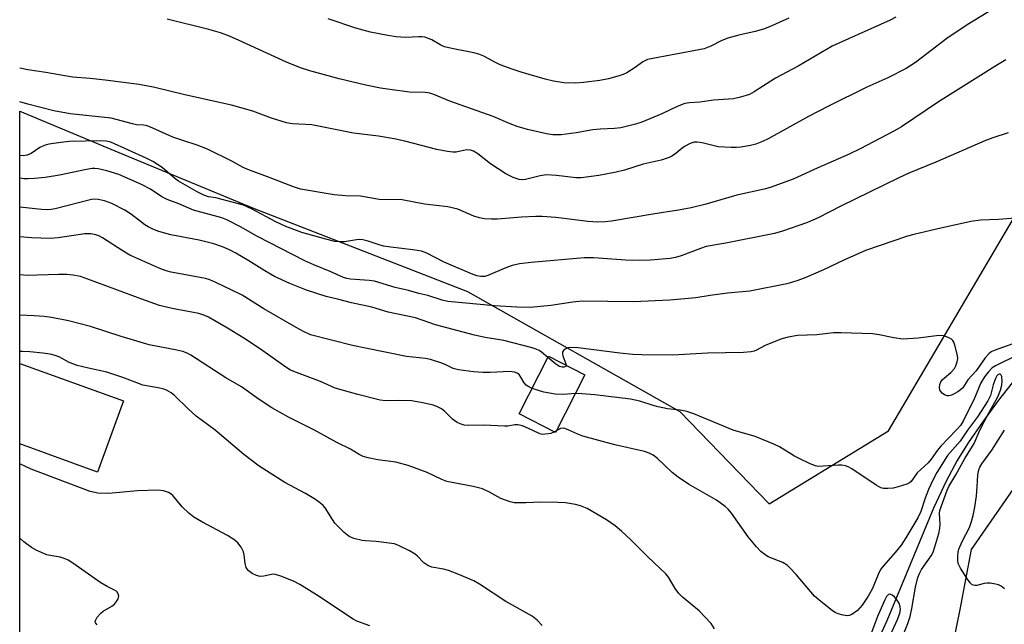
# Model space of a CAD drawing. Units: inches. Extents: x 1231766 to 1237766, y 525456 to 529456.
# Drawn here: x 1231766 to 1232033, y 527948 to 528111 of the extents above; entities that cross this region are included whole.
import ezdxf

# ---------------------------------------------------------------- set-up
doc = ezdxf.new("R2010")
doc.units = ezdxf.units.IN
doc.header["$MEASUREMENT"] = 0
for name, color, linetype in [('BLDG-Footprint', 5, 'Continuous'), ('HYDRO-Single Line Stream', 4, 'Continuous'), ('NTRL-Trees', 3, 'Continuous'), ('Undefined', 1, 'Continuous')]:
    doc.layers.add(name, color=color, linetype=linetype)

msp = doc.modelspace()

# ---------------------------------------------------------------- linework, layer by layer
at = {"layer": 'BLDG-Footprint'}
for points, elevation in [([(1231794.44, 528007.95), (1231787.48, 527988.68), (1231766.41, 527996.3), (1231766.41, 528018.09)], 341.51), ([(1231919.37, 528014.96), (1231911.4, 527999.41), (1231901.55, 528004.47), (1231909.52, 528020.01)], 348.53)]:
    msp.add_lwpolyline(points, close=True, dxfattribs=dict(at, elevation=elevation))
at = {"layer": 'HYDRO-Single Line Stream'}
msp.add_lwpolyline([(1232036, 528014.1), (1232031.3, 528008.11), (1232026.94, 528002.2), (1232023.09, 527996.6), (1232020.08, 527991.81), (1232017.07, 527986.2), (1232013.71, 527978.92), (1232001.06, 527948.44), (1231998.69, 527943.35)], dxfattribs=at)
at = {"layer": 'NTRL-Trees'}
for points in [[(1232212.38, 527411.71), (1232122.04, 527522.9), (1232076.23, 527581.09), (1232054.43, 527637.4), (1232042.68, 527667.74), (1232035.54, 527699.2), (1232030, 527723.62), (1231991.56, 527753.67), (1231935.26, 527773.78), (1231803.23, 527773.1), (1231766.39, 527765.62), (1231766.41, 528086.25), (1231792.18, 528075.58), (1231829.43, 528060.16), (1231887.57, 528037.56), (1231945.03, 528005.04), (1231969.2, 527980.11), (1232001.54, 527999.85), (1232058.88, 528097.2), (1232128.27, 528193.7)], [(1232172.73, 528141.65), (1232125.3, 528084.87), (1232043.7, 527996.36), (1232023.91, 527967.78), (1232020.81, 527951.52), (1232012.26, 527909.62), (1232038.28, 527856.49), (1232049.12, 527796.86), (1232060.02, 527774.08), (1232083.6, 527769.65), (1232180.87, 527719.31), (1232218.63, 527708)]]:
    msp.add_lwpolyline(points, dxfattribs=at)
at = {"layer": 'Undefined'}
for p, q in [((1231911.63, 527999.85, 346), (1231911.11, 527999.56, 346)), ((1231911.89, 528000, 346), (1231911.63, 527999.85, 346))]:
    msp.add_line(p, q, dxfattribs=at)
for points, elevation in [([(1232035.19, 528023.41), (1232030.09, 528021.55), (1232029.32, 528021.17), (1232028.63, 528020.67), (1232027.68, 528019.61), (1232025.23, 528016.1), (1232023, 528013.64), (1232021.64, 528011.48), (1232021.01, 528010.9), (1232020.29, 528010.4), (1232019.27, 528009.81), (1232018.54, 528009.49), (1232017.84, 528009.32), (1232017.38, 528009.32), (1232016.66, 528009.59), (1232016.01, 528010.06), (1232015.66, 528010.44), (1232015.44, 528010.88), (1232015.34, 528011.62), (1232015.41, 528012.39), (1232015.64, 528013.08), (1232016.03, 528013.64), (1232016.63, 528014.21), (1232018.42, 528015.61), (1232019.35, 528016.66), (1232019.75, 528017.43), (1232020.12, 528018.52), (1232020.26, 528019.37), (1232020.2, 528020.22), (1232019.5, 528023.05), (1232019.2, 528023.83), (1232018.91, 528024.28), (1232018.52, 528024.63), (1232017.81, 528025.03), (1232016.77, 528025.44), (1232015.96, 528025.63), (1232014.52, 528025.58), (1232009.57, 528024.89), (1232005.43, 528024.67), (1232002.91, 528024.99), (1231999.01, 528025.84), (1231997.17, 528026.12), (1231988.68, 528026.38), (1231986.65, 528026.35), (1231982.07, 528025.8), (1231976.89, 528025.6), (1231974.32, 528025.2), (1231972.68, 528024.69), (1231969.19, 528023.38), (1231968.14, 528022.92), (1231965.81, 528021.65), (1231965.11, 528021.38), (1231964.31, 528021.2), (1231962.26, 528021.04), (1231952.57, 528020.88), (1231943.14, 528020.3), (1231934.76, 528020.41), (1231932.31, 528020.51), (1231928.83, 528020.86), (1231917.56, 528022.27), (1231915.26, 528022.34), (1231914.71, 528022.25), (1231913.97, 528021.9), (1231913.57, 528021.56), (1231913.31, 528021.15), (1231913.27, 528020.67), (1231913.36, 528020.13), (1231914.18, 528017.98), (1231914.26, 528017.58)], 350), ([(1231914.26, 528017.58), (1231914.15, 528017.23), (1231913.67, 528017.02), (1231913.2, 528017.03), (1231912.44, 528017.27), (1231911.46, 528017.88), (1231909.35, 528019.67)], 350), ([(1232036.54, 528020.43), (1232030.44, 528017.4), (1232029.59, 528016.84), (1232028.53, 528015.83), (1232027.48, 528014.47), (1232026.52, 528012.84), (1232024.63, 528008.22), (1232023.13, 528005.44), (1232021.71, 528002.42), (1232021.01, 528001.31), (1232019.84, 528000)], 348), ([(1232026.22, 528000), (1232028.55, 528004.5), (1232031.05, 528009.08), (1232031.82, 528010.84), (1232032.2, 528012.21), (1232032.31, 528013.31), (1232032.14, 528014.56), (1232031.98, 528014.94), (1232031.73, 528015.14), (1232031.44, 528015.15), (1232031.14, 528015), (1232030.86, 528014.7), (1232030.45, 528013.98), (1232029.81, 528012.31), (1232029.11, 528009.42), (1232028.43, 528007.96), (1232025.58, 528003.59), (1232022.89, 528000)], 346), ([(1231916.78, 528009.9), (1231913.56, 528009.66), (1231911.31, 528009.78), (1231908.27, 528010.29), (1231905.08, 528011.34)], 348), ([(1231959.44, 528000), (1231948.87, 528004.45), (1231946.91, 528005.06), (1231945.16, 528005.42), (1231941.7, 528005.82), (1231939.2, 528006.3), (1231937.83, 528006.66), (1231934.23, 528007.85), (1231931.7, 528008.39), (1231922.01, 528009.59), (1231918.54, 528009.89), (1231916.78, 528009.9)], 348), ([(1231907.81, 527947.2), (1231906.44, 527948.65), (1231905.11, 527949.75), (1231897.93, 527953.71), (1231890.8, 527958.43), (1231889.33, 527959.27), (1231884.8, 527961.16), (1231882.45, 527962.04), (1231881.08, 527962.41), (1231877.9, 527962.98), (1231876.86, 527963.4), (1231875.74, 527964.2), (1231874.02, 527965.98), (1231873.38, 527966.52), (1231871.84, 527967.4), (1231868.91, 527968.86), (1231867.81, 527969.26), (1231866.36, 527969.51), (1231862.84, 527969.93), (1231859.94, 527970.11), (1231859.09, 527970.23), (1231856.86, 527970.78), (1231855.55, 527971.29), (1231854.2, 527972.38), (1231851.72, 527974.91), (1231851.03, 527975.85), (1231849.02, 527979.05), (1231848.5, 527979.68), (1231847.89, 527980.24), (1231846.44, 527981.24), (1231843.7, 527982.94), (1231838.12, 527985.86), (1231831.21, 527990.27), (1231827.04, 527993.45), (1231819.29, 528000)], 342), ([(1231954.43, 527946.3), (1231953.49, 527947.76), (1231950.26, 527951.2), (1231945.78, 527954.86), (1231944.74, 527955.83), (1231943.76, 527957.2), (1231941.95, 527960.27), (1231941.22, 527961.19), (1231936.35, 527965.78), (1231931.79, 527970.37), (1231929.26, 527972.76), (1231927.51, 527974.2), (1231925.2, 527975.82), (1231919.95, 527978.89), (1231918.16, 527979.6), (1231916.77, 527979.94), (1231914.12, 527980.34), (1231912.05, 527980.48), (1231907.31, 527980.6), (1231903.32, 527980.37), (1231901.62, 527980.35), (1231900.2, 527980.41), (1231899.08, 527980.63), (1231896.61, 527981.58), (1231893.51, 527983.29), (1231891.66, 527984.13), (1231889.14, 527984.77), (1231881.96, 527986.12), (1231880.65, 527986.66), (1231876.69, 527988.58), (1231871.54, 527990.5), (1231868.17, 527991.36), (1231863.28, 527992.01), (1231860.71, 527992.54), (1231859.31, 527992.94), (1231858.28, 527993.44), (1231855.88, 527994.86), (1231852.22, 527996.72), (1231846.13, 528000)], 344), ([(1231911.11, 527999.56), (1231910.11, 527999.17), (1231907.9, 527998.83), (1231907.11, 527999.04), (1231905.04, 528000)], 346), ([(1231914.99, 528000), (1231913.93, 528000.48), (1231913.55, 528000.54), (1231912.76, 528000.46), (1231911.89, 528000)], 346), ([(1232022.89, 528000), (1232020.87, 527997.03), (1232017.45, 527993.17), (1232014.59, 527988.56), (1232013.55, 527986.71), (1232012.33, 527983.99), (1232011.43, 527981.66), (1232010.24, 527978.02), (1232009.45, 527976.33), (1232006.21, 527970.94), (1232004.92, 527968.96), (1232003.27, 527966.91), (1232000.06, 527963.22), (1231999.38, 527962.32), (1231998.7, 527961.03), (1231997.18, 527957.18), (1231996.03, 527955.12), (1231994.34, 527952.69), (1231993.14, 527951.3), (1231991.61, 527950.18), (1231990.89, 527949.89), (1231990.36, 527949.85), (1231989.26, 527949.99), (1231987.88, 527950.36), (1231987.09, 527950.71), (1231986.36, 527951.2), (1231982.62, 527954.17), (1231981.5, 527955.14), (1231976.48, 527961.04), (1231974.93, 527962.75), (1231974.09, 527963.52), (1231972.89, 527964.21), (1231968.95, 527965.82), (1231968.02, 527966.38), (1231966.97, 527967.21), (1231965.78, 527968.45), (1231963.54, 527971.15), (1231959.01, 527977.63), (1231958.12, 527978.68), (1231957.35, 527979.43), (1231954.92, 527981.11), (1231947.4, 527985.43), (1231944.56, 527987.34), (1231943, 527988.54), (1231938.99, 527992.34), (1231937.86, 527993.24), (1231936.71, 527993.84), (1231935.46, 527994.25), (1231927.47, 527996.02), (1231918.83, 527998.42), (1231917.4, 527998.92), (1231914.99, 528000)], 346), ([(1231982.43, 527990.23), (1231981.74, 527990.4), (1231980.35, 527990.93), (1231977.31, 527992.33), (1231976.03, 527993.04), (1231972.05, 527995.52), (1231970.5, 527996.28), (1231965.43, 527998.29), (1231959.44, 528000)], 348), ([(1232019.84, 528000), (1232015.66, 527995.74), (1232014.76, 527994.62), (1232013.05, 527992.21), (1232012.22, 527991.21), (1232009.25, 527988.53), (1232007.6, 527986.12), (1232007.2, 527985.8), (1232006.49, 527985.43), (1232004.1, 527984.67), (1232002.73, 527984.38), (1232001.31, 527984.24), (1232000.19, 527984.25), (1231999.39, 527984.43), (1231998.15, 527985.12), (1231991.62, 527989.57), (1231990.61, 527990.11), (1231989.87, 527990.35), (1231988.85, 527990.53), (1231988.01, 527990.57), (1231982.43, 527990.23)], 348), ([(1232004.63, 527942.55), (1232006.71, 527947.79), (1232007.36, 527949.68), (1232007.84, 527951.82), (1232008.78, 527957.6), (1232009.42, 527960.2), (1232009.88, 527961.29), (1232010.47, 527962.31), (1232013.08, 527966.05), (1232013.59, 527967.08), (1232014.08, 527968.44), (1232015.11, 527972.1), (1232015.4, 527973.5), (1232015.45, 527974.63), (1232015.34, 527977.47), (1232015.44, 527978.27), (1232017.36, 527983.85), (1232017.79, 527984.83), (1232019.72, 527987.97), (1232022.14, 527992.35), (1232024.69, 527996.41), (1232026.22, 528000)], 346), ([(1232032.88, 527957.1), (1232032.03, 527957.86), (1232031.28, 527958.22), (1232030.46, 527958.43), (1232029.05, 527958.64), (1232028.21, 527958.68), (1232027.36, 527958.54), (1232025.4, 527958), (1232024.88, 527957.99), (1232024.19, 527958.22), (1232023.59, 527958.76), (1232022.92, 527959.7), (1232021, 527962.68), (1232020.38, 527963.97), (1232020.26, 527964.79), (1232020.26, 527965.93), (1232020.37, 527967.07), (1232020.58, 527967.88), (1232021.44, 527969.94), (1232023.41, 527973.75), (1232024.01, 527975.33), (1232024.43, 527976.97), (1232024.87, 527979.18), (1232025.32, 527982.23), (1232025.54, 527984.73), (1232025.67, 527987.95), (1232025.96, 527989.28), (1232026.26, 527989.98), (1232026.81, 527990.91), (1232029.5, 527994.63), (1232032.89, 528000)], 348), ([(1231861.12, 527947.08), (1231857.67, 527948.42), (1231856.65, 527948.92), (1231846.69, 527955.51), (1231842.18, 527958.3), (1231840.63, 527959.14), (1231837.33, 527960.47), (1231835.66, 527961.01), (1231835.1, 527961.08), (1231834.58, 527961.04), (1231832.46, 527960.56), (1231831.44, 527960.5), (1231830.44, 527960.69), (1231829.27, 527961.27), (1231828.22, 527962.11), (1231827.69, 527962.89), (1231827.41, 527963.95), (1231827.17, 527966.31), (1231826.98, 527967.17), (1231826.31, 527968.43), (1231825.41, 527969.56), (1231824.31, 527970.45), (1231822.63, 527971.56), (1231815.68, 527975.21), (1231813.51, 527976.48), (1231812.2, 527977.57), (1231810.33, 527979.33), (1231807.81, 527982.37), (1231807.41, 527982.73), (1231806.67, 527983.18), (1231805.34, 527983.65), (1231803.74, 527983.78), (1231798.29, 527983.67), (1231791.41, 527982.96), (1231790.03, 527982.88), (1231787.55, 527982.96), (1231785.44, 527983.45), (1231769.46, 527989.44), (1231766.41, 527990.9)], 340), ([(1231787.33, 527947.38), (1231786.9, 527947.91), (1231786.83, 527948.31), (1231786.96, 527948.77), (1231787.37, 527949.48), (1231788.31, 527950.58), (1231789.02, 527951.09), (1231791.32, 527952.44), (1231792.01, 527953.01), (1231792.57, 527953.68), (1231793, 527954.4), (1231793.18, 527955.14), (1231793.05, 527955.81), (1231792.66, 527956.36), (1231792.04, 527956.75), (1231790.06, 527957.72), (1231788.34, 527958.73), (1231780.73, 527964.09), (1231779.48, 527964.89), (1231778.69, 527965.25), (1231777.33, 527965.66), (1231776.22, 527965.9), (1231774.62, 527966.13), (1231773.7, 527966.36), (1231771.06, 527967.45), (1231769.58, 527968.3), (1231767.55, 527969.83), (1231766.41, 527970.82)], 338), ([(1232002.08, 527944.72), (1232003.95, 527948.8), (1232004.58, 527950.54), (1232004.75, 527951.54), (1232004.7, 527952.29), (1232004.48, 527953.05), (1232004.04, 527953.82), (1232003.1, 527954.94), (1232002.49, 527955.41), (1232002.08, 527955.61), (1232001.7, 527955.66), (1232001.51, 527955.58), (1232001.01, 527955.08), (1232000.47, 527954.11), (1231998.5, 527949.64), (1231996.09, 527943.13)], 344)]:
    msp.add_lwpolyline(points, dxfattribs=dict(at, elevation=elevation))
for points in [[(1232031.81, 528115.15, 358), (1232022.78, 528109.67, 358), (1232017.31, 528105.98, 358), (1232008.84, 528099.48, 358), (1232006.26, 528097.8, 358), (1232001.29, 528095.34, 358), (1231995.61, 528092.74, 358), (1231985.28, 528087.62, 358), (1231979.87, 528084.83, 358), (1231968.91, 528078.78, 358), (1231967.38, 528078.07, 358), (1231965.58, 528077.36, 358), (1231964.19, 528076.98, 358), (1231961.54, 528076.53, 358), (1231960.37, 528076.42, 358), (1231958.92, 528076.44, 358), (1231955.45, 528076.64, 358), (1231951.07, 528077.7, 358), (1231949.71, 528077.89, 358), (1231948.91, 528077.87, 358), (1231947.84, 528077.53, 358), (1231946.29, 528076.72, 358), (1231945.57, 528076.21, 358), (1231943.58, 528074.53, 358), (1231942.9, 528074.1, 358), (1231942.14, 528073.75, 358), (1231940, 528073.08, 358), (1231935.12, 528072, 358), (1231930.03, 528070.35, 358), (1231927.83, 528069.75, 358), (1231923.13, 528068.91, 358), (1231918.32, 528068.22, 358), (1231916.89, 528068.26, 358), (1231911.66, 528068.87, 358), (1231908.88, 528069.05, 358), (1231907.2, 528068.79, 358), (1231903.27, 528067.78, 358), (1231902.4, 528067.7, 358), (1231901.53, 528067.78, 358), (1231899.96, 528068.33, 358), (1231897.93, 528069.36, 358), (1231893.81, 528072.06, 358), (1231890.36, 528074.78, 358), (1231889.21, 528075.44, 358), (1231888.42, 528075.72, 358), (1231887.31, 528075.81, 358), (1231884.48, 528075.2, 358), (1231883.61, 528075.2, 358), (1231882.16, 528075.38, 358), (1231879.28, 528075.9, 358), (1231870.6, 528078.2, 358), (1231867.76, 528078.83, 358), (1231863.52, 528079.51, 358), (1231856.73, 528080.34, 358), (1231845.45, 528082.55, 358), (1231840.25, 528082.89, 358), (1231838.61, 528083.11, 358), (1231834.54, 528084.4, 358), (1231829.46, 528086.28, 358), (1231823.7, 528087.95, 358), (1231811.06, 528090.69, 358), (1231802.97, 528092.71, 358), (1231798.72, 528093.49, 358), (1231789.54, 528094.66, 358), (1231785.42, 528095.15, 358), (1231780.68, 528095.52, 358), (1231773.5, 528096.77, 358), (1231768.58, 528097.5, 358), (1231766.41, 528097.94, 358)], [(1232003.47, 528111.69, 360), (1232001.94, 528110.92, 360), (1231988.03, 528104.7, 360), (1231986.26, 528103.84, 360), (1231977.02, 528098.45, 360), (1231970.94, 528095.17, 360), (1231965.17, 528091.52, 360), (1231963.88, 528090.83, 360), (1231961.47, 528090.06, 360), (1231959.53, 528089.63, 360), (1231954.15, 528089.28, 360), (1231950.43, 528088.76, 360), (1231947.68, 528088.58, 360), (1231946.41, 528088.36, 360), (1231944.33, 528087.56, 360), (1231940.19, 528085.53, 360), (1231934.74, 528083.31, 360), (1231933.06, 528082.77, 360), (1231929.06, 528081.82, 360), (1231927.35, 528081.56, 360), (1231923.45, 528081.4, 360), (1231921.5, 528081.25, 360), (1231917.01, 528080.43, 360), (1231912.9, 528079.87, 360), (1231910.7, 528079.92, 360), (1231908.93, 528080.15, 360), (1231903.85, 528081.32, 360), (1231901.02, 528082.12, 360), (1231899.08, 528082.84, 360), (1231894.56, 528084.89, 360), (1231882.84, 528088.98, 360), (1231878.48, 528090.81, 360), (1231877.39, 528091.17, 360), (1231876.09, 528091.34, 360), (1231871.86, 528091.41, 360), (1231866.58, 528092.12, 360), (1231864.01, 528092.55, 360), (1231860.08, 528093.32, 360), (1231852.81, 528095.06, 360), (1231844.94, 528097.16, 360), (1231842.34, 528098.02, 360), (1231838.63, 528099.52, 360), (1231825.83, 528105.43, 360), (1231823.2, 528106.56, 360), (1231820.73, 528107.45, 360), (1231817.56, 528108.34, 360), (1231806.29, 528111.2, 360)], [(1231974.52, 528111.42, 362), (1231969.26, 528109.05, 362), (1231967.65, 528108.42, 362), (1231965.43, 528107.79, 362), (1231960.99, 528106.88, 362), (1231958, 528106.01, 362), (1231956.42, 528105.39, 362), (1231953.39, 528103.84, 362), (1231951.58, 528103.18, 362), (1231936.3, 528100.25, 362), (1231934.99, 528099.61, 362), (1231932.94, 528098.07, 362), (1231930.74, 528096.68, 362), (1231929.7, 528096.17, 362), (1231928.59, 528095.81, 362), (1231925.72, 528095.06, 362), (1231923.42, 528094.6, 362), (1231918.99, 528094.03, 362), (1231916.92, 528093.86, 362), (1231913.69, 528093.91, 362), (1231910.84, 528094.4, 362), (1231908.58, 528094.91, 362), (1231902.09, 528096.82, 362), (1231899.62, 528097.62, 362), (1231896.43, 528098.86, 362), (1231895.13, 528099.47, 362), (1231891.96, 528101.17, 362), (1231890.66, 528101.73, 362), (1231889.32, 528102.1, 362), (1231883.37, 528103.19, 362), (1231881.36, 528103.66, 362), (1231880.36, 528104.09, 362), (1231877.89, 528105.55, 362), (1231876.03, 528106.3, 362), (1231875.21, 528106.43, 362), (1231874.39, 528106.43, 362), (1231870.82, 528106.17, 362), (1231868.3, 528106.39, 362), (1231866.04, 528106.73, 362), (1231861.35, 528107.67, 362), (1231857.39, 528108.69, 362), (1231849.84, 528111.28, 362)], [(1232033.27, 528100.19, 356), (1232031.04, 528098.86, 356), (1232015.07, 528088.8, 356), (1232005.04, 528082.06, 356), (1232002.99, 528080.9, 356), (1231993.88, 528076.07, 356), (1231990.88, 528074.62, 356), (1231982.21, 528070.89, 356), (1231975.7, 528067.93, 356), (1231969.5, 528065.62, 356), (1231967.89, 528065.2, 356), (1231960.44, 528063.55, 356), (1231951.8, 528061.01, 356), (1231948.1, 528060.18, 356), (1231944.68, 528059.52, 356), (1231937.74, 528058.47, 356), (1231926.59, 528056.57, 356), (1231924.86, 528056.37, 356), (1231922.86, 528056.27, 356), (1231920.17, 528056.42, 356), (1231911.51, 528057.55, 356), (1231907.82, 528057.85, 356), (1231906.03, 528057.84, 356), (1231902.16, 528057.64, 356), (1231895.72, 528057.08, 356), (1231894.07, 528057.07, 356), (1231892.16, 528057.2, 356), (1231890.82, 528057.45, 356), (1231889.25, 528057.93, 356), (1231884.94, 528059.8, 356), (1231882.22, 528060.38, 356), (1231875.95, 528061.16, 356), (1231869.89, 528062.34, 356), (1231863.63, 528062.44, 356), (1231858.61, 528063.33, 356), (1231854.56, 528063.38, 356), (1231851.5, 528063.64, 356), (1231842.42, 528065.23, 356), (1231840.51, 528065.83, 356), (1231834.19, 528068.29, 356), (1231828.16, 528070.48, 356), (1231826.91, 528071.03, 356), (1231823.82, 528072.74, 356), (1231817.24, 528076.01, 356), (1231814.44, 528077.08, 356), (1231810.51, 528078.32, 356), (1231807.84, 528079.28, 356), (1231802.41, 528081.7, 356), (1231800.86, 528082.29, 356), (1231800, 528082.47, 356), (1231798.03, 528082.63, 356), (1231796.9, 528082.84, 356), (1231791.14, 528084.42, 356), (1231780.03, 528085.57, 356), (1231775.63, 528086.38, 356), (1231768.64, 528088.17, 356), (1231766.41, 528088.79, 356)], [(1232033.89, 528080.43, 354), (1232029.74, 528079.12, 354), (1232027.6, 528078.31, 354), (1232014.33, 528072.54, 354), (1232007.05, 528069.52, 354), (1232004.34, 528068.3, 354), (1231988.62, 528060.57, 354), (1231982.5, 528057.41, 354), (1231979.59, 528056.14, 354), (1231972.81, 528053.84, 354), (1231970.68, 528053.23, 354), (1231957.53, 528050.6, 354), (1231952.19, 528049.69, 354), (1231950.6, 528049.18, 354), (1231945.4, 528047.14, 354), (1231943.84, 528046.72, 354), (1231942.46, 528046.48, 354), (1231937.11, 528045.98, 354), (1231932.47, 528045.92, 354), (1231930.44, 528045.99, 354), (1231921.7, 528046.6, 354), (1231919.19, 528046.61, 354), (1231904.81, 528045.38, 354), (1231901.66, 528044.99, 354), (1231899.66, 528044.54, 354), (1231897.99, 528043.95, 354), (1231893.07, 528041.81, 354), (1231892.25, 528041.6, 354), (1231891.18, 528041.55, 354), (1231890.08, 528041.76, 354), (1231888.69, 528042.3, 354), (1231881.27, 528045.5, 354), (1231876.61, 528047.9, 354), (1231875.11, 528048.41, 354), (1231872.81, 528048.81, 354), (1231866.86, 528049.5, 354), (1231864.81, 528049.81, 354), (1231863.7, 528050.12, 354), (1231860.73, 528051.17, 354), (1231859.29, 528051.52, 354), (1231858.43, 528051.57, 354), (1231857.57, 528051.51, 354), (1231854.29, 528050.98, 354), (1231853.25, 528050.93, 354), (1231851.67, 528051.09, 354), (1231849.23, 528051.68, 354), (1231842.74, 528053.5, 354), (1231838.39, 528055.08, 354), (1231835.73, 528056.37, 354), (1231829.33, 528059.81, 354), (1231826.93, 528060.84, 354), (1231825.24, 528061.36, 354), (1231821.19, 528062.42, 354), (1231819.45, 528062.82, 354), (1231817.45, 528063.15, 354), (1231816.24, 528063.54, 354), (1231814.44, 528064.48, 354), (1231809.36, 528067.4, 354), (1231808.33, 528068.18, 354), (1231804.91, 528071.09, 354), (1231802.38, 528072.71, 354), (1231800.64, 528073.59, 354), (1231791.05, 528077.92, 354), (1231789.81, 528078.2, 354), (1231788.36, 528078.26, 354), (1231779.89, 528078.09, 354), (1231777.55, 528077.86, 354), (1231774.32, 528077.36, 354), (1231772.98, 528077.01, 354), (1231771.85, 528076.47, 354), (1231769.48, 528074.85, 354), (1231768.45, 528074.42, 354), (1231767.32, 528074.22, 354), (1231766.41, 528074.32, 354)], [(1232038.12, 528057.57, 352), (1232031.24, 528057, 352), (1232026.39, 528056.81, 352), (1232023.81, 528056.45, 352), (1232014.5, 528054.4, 352), (1232008.39, 528052.98, 352), (1232006.68, 528052.51, 352), (1231995.28, 528048.58, 352), (1231989.41, 528045.97, 352), (1231983.95, 528043.37, 352), (1231979.11, 528041.3, 352), (1231976.93, 528040.48, 352), (1231975.26, 528039.94, 352), (1231974, 528039.63, 352), (1231964.01, 528037.61, 352), (1231957.94, 528037.11, 352), (1231953.23, 528036.48, 352), (1231949.34, 528035.85, 352), (1231942.37, 528035.2, 352), (1231932.47, 528034.72, 352), (1231918.58, 528034.94, 352), (1231916.11, 528034.67, 352), (1231910.14, 528033.72, 352), (1231904.55, 528033.22, 352), (1231900.97, 528033.26, 352), (1231894.88, 528033.64, 352), (1231882.25, 528034.85, 352), (1231880.76, 528035.18, 352), (1231876.86, 528036.46, 352), (1231874.4, 528037.02, 352), (1231871.63, 528037.82, 352), (1231867.97, 528038.61, 352), (1231862.44, 528040.3, 352), (1231861.01, 528040.52, 352), (1231855.89, 528040.88, 352), (1231854.91, 528041.05, 352), (1231853.98, 528041.35, 352), (1231850.37, 528042.94, 352), (1231845.99, 528044.71, 352), (1231843.57, 528045.81, 352), (1231830.79, 528052.42, 352), (1231826.13, 528055.04, 352), (1231822.47, 528056.92, 352), (1231821.06, 528057.43, 352), (1231813.45, 528059.55, 352), (1231809.49, 528061.25, 352), (1231806.27, 528062.39, 352), (1231804.85, 528063.11, 352), (1231801.78, 528065.22, 352), (1231799.37, 528066.46, 352), (1231793.19, 528069.18, 352), (1231789.95, 528070.18, 352), (1231787.64, 528070.68, 352), (1231786.76, 528070.79, 352), (1231785.98, 528070.78, 352), (1231784.51, 528070.55, 352), (1231777.2, 528069, 352), (1231773.25, 528068.36, 352), (1231770.37, 528068.06, 352), (1231768.61, 528067.98, 352), (1231767.49, 528068.02, 352), (1231766.41, 528068.21, 352)], [(1231909.35, 528019.67, 350), (1231907.64, 528021.11, 350), (1231906.93, 528021.6, 350), (1231906.16, 528021.97, 350), (1231905.05, 528022.31, 350), (1231897.37, 528024.24, 350), (1231892.38, 528025.07, 350), (1231889.49, 528025.76, 350), (1231878.94, 528028.49, 350), (1231873.48, 528030.42, 350), (1231866.11, 528031.97, 350), (1231861.67, 528033.33, 350), (1231856.2, 528034.42, 350), (1231852.79, 528035.37, 350), (1231849.33, 528036.2, 350), (1231843.98, 528037.9, 350), (1231839.47, 528039.68, 350), (1231835.34, 528041.58, 350), (1231832.71, 528043.08, 350), (1231828.36, 528045.81, 350), (1231824.92, 528047.86, 350), (1231823.13, 528048.8, 350), (1231821.28, 528049.64, 350), (1231818.94, 528050.38, 350), (1231814.94, 528051.4, 350), (1231807.31, 528052.87, 350), (1231804.01, 528053.79, 350), (1231802.44, 528054.38, 350), (1231801.2, 528054.97, 350), (1231800.25, 528055.53, 350), (1231796.65, 528058.31, 350), (1231794.82, 528059.55, 350), (1231791.3, 528061.34, 350), (1231789.37, 528062.02, 350), (1231787.63, 528062.41, 350), (1231786.6, 528062.45, 350), (1231785.79, 528062.38, 350), (1231775.99, 528059.91, 350), (1231774.87, 528059.69, 350), (1231773.98, 528059.62, 350), (1231772.25, 528059.7, 350), (1231766.41, 528060.29, 350)], [(1231905.08, 528011.34, 348), (1231904.14, 528011.74, 348), (1231903.45, 528012.19, 348), (1231902.92, 528012.86, 348), (1231902.05, 528014.4, 348), (1231901.57, 528015.05, 348), (1231901.04, 528015.48, 348), (1231900.33, 528015.73, 348), (1231898.99, 528015.85, 348), (1231893.68, 528015.59, 348), (1231891.74, 528015.61, 348), (1231889.23, 528015.77, 348), (1231885.12, 528016.35, 348), (1231883.73, 528016.74, 348), (1231881.68, 528017.74, 348), (1231880.61, 528018.17, 348), (1231877.56, 528019.13, 348), (1231876.17, 528019.38, 348), (1231871.07, 528019.96, 348), (1231859.94, 528022.19, 348), (1231856.45, 528022.96, 348), (1231845.12, 528025.84, 348), (1231843.18, 528026.71, 348), (1231841.17, 528027.77, 348), (1231832.48, 528032.85, 348), (1231826.56, 528036.52, 348), (1231823.6, 528038.02, 348), (1231819.45, 528039.98, 348), (1231817.87, 528040.66, 348), (1231816.66, 528041.04, 348), (1231807.41, 528042.77, 348), (1231806.05, 528043.14, 348), (1231804.28, 528043.78, 348), (1231796.17, 528047.38, 348), (1231794.16, 528048.6, 348), (1231788.84, 528052.03, 348), (1231787.82, 528052.57, 348), (1231787, 528052.88, 348), (1231785.68, 528053.08, 348), (1231784.06, 528053.11, 348), (1231776.8, 528052.07, 348), (1231774.68, 528051.9, 348), (1231769.6, 528052.04, 348), (1231766.41, 528052.31, 348)], [(1231905.04, 528000, 346), (1231902.49, 528001.16, 346), (1231901.2, 528001.48, 346), (1231900.39, 528001.47, 346), (1231898.51, 528001.13, 346), (1231897.55, 528001.07, 346), (1231891.99, 528001.35, 346), (1231887.88, 528001.26, 346), (1231886.7, 528001.41, 346), (1231885.56, 528001.72, 346), (1231884.79, 528002.07, 346), (1231883.53, 528003.04, 346), (1231881.42, 528005.05, 346), (1231880.51, 528005.78, 346), (1231879.3, 528006.42, 346), (1231878, 528006.9, 346), (1231874.94, 528007.54, 346), (1231872.41, 528007.93, 346), (1231869.02, 528008.03, 346), (1231865.5, 528007.97, 346), (1231863.94, 528008.12, 346), (1231857.94, 528009.64, 346), (1231851.77, 528011.42, 346), (1231847.8, 528013.17, 346), (1231841.27, 528015.59, 346), (1231839.67, 528016.29, 346), (1231838.42, 528017.09, 346), (1231831.57, 528021.91, 346), (1231827.04, 528024.95, 346), (1231822.65, 528027.6, 346), (1231817.51, 528030.57, 346), (1231816.49, 528031.08, 346), (1231814.83, 528031.62, 346), (1231807.68, 528032.91, 346), (1231804.27, 528033.71, 346), (1231799.41, 528035.45, 346), (1231784.79, 528040.9, 346), (1231782.87, 528041.55, 346), (1231780.81, 528041.96, 346), (1231779.13, 528042.11, 346), (1231776.93, 528042.13, 346), (1231768.41, 528041.86, 346), (1231766.41, 528042.01, 346)], [(1231846.13, 528000, 344), (1231839.14, 528003.53, 344), (1231834.65, 528006.08, 344), (1231831.21, 528008.33, 344), (1231826.42, 528011.73, 344), (1231822.22, 528014.19, 344), (1231812.72, 528020.3, 344), (1231811.72, 528020.84, 344), (1231810.55, 528021.3, 344), (1231808.9, 528021.68, 344), (1231801.45, 528023.08, 344), (1231793.85, 528025.38, 344), (1231785.57, 528028.05, 344), (1231779.63, 528029.61, 344), (1231775, 528030.47, 344), (1231773.02, 528030.75, 344), (1231770.27, 528030.98, 344), (1231766.41, 528031.17, 344)], [(1231819.29, 528000, 342), (1231814.19, 528003.82, 342), (1231811.94, 528005.78, 342), (1231808.25, 528009.42, 342), (1231807.35, 528010.1, 342), (1231806.14, 528010.81, 342), (1231805.38, 528011.11, 342), (1231804.33, 528011.37, 342), (1231799.71, 528012.24, 342), (1231798.07, 528012.81, 342), (1231794.3, 528014.28, 342), (1231790.01, 528015.67, 342), (1231785.04, 528016.76, 342), (1231781.98, 528017.53, 342), (1231779.58, 528018.46, 342), (1231777.27, 528019.75, 342), (1231775.96, 528020.26, 342), (1231774.6, 528020.55, 342), (1231772.65, 528020.84, 342), (1231769.16, 528021.17, 342), (1231767.11, 528021.26, 342), (1231766.41, 528021.26, 342)]]:
    msp.add_polyline3d(points, dxfattribs=at)

doc.saveas('drawing.dxf')
